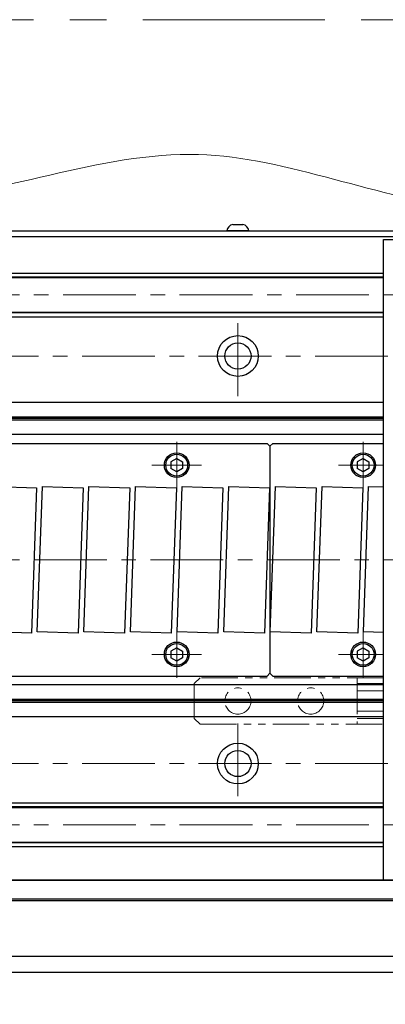
# Model space of a CAD drawing. Extents: x 2662 to 4635, y -5649 to -3228.
# Drawn here: x 3714 to 3840, y -4832 to -4493 of the extents above; entities that cross this region are included whole.
import ezdxf

# ---------------------------------------------------------------- set-up
doc = ezdxf.new("R2010")
doc.units = 0
doc.header["$MEASUREMENT"] = 0
doc.linetypes.add('CENTER', pattern=[2, 1.25, -0.25, 0.25, -0.25])
doc.linetypes.add('PHANTOM2', pattern=[1.25, 0.625, -0.125, 0.125, -0.125, 0.125, -0.125])
for name, color, linetype, lineweight in [('中心線', 1, 'CENTER', 15), ('二点鎖線', 5, 'PHANTOM2', 13), ('実線', 255, 'CONTINUOUS', 30), ('寸法', 3, 'CONTINUOUS', 13)]:
    doc.layers.add(name, color=color, linetype=linetype, lineweight=lineweight)

msp = doc.modelspace()

# ---------------------------------------------------------------- linework, layer by layer
at = {"layer": '中心線', "ltscale": 20}
for p, q in [((3529.09137196, -4588.01712199), (4529.09137196, -4588.01712199)), ((3789.09137196, -4622.76712199), (3789.09137196, -4595.26712199)), ((3535.59137196, -4609.01712199), (4522.59137196, -4609.01712199)), ((3768.09137196, -4638.51712199), (3768.09137196, -4654.51712199)), ((3832.09137196, -4638.51712199), (3832.09137196, -4654.51712199)), ((3759.59137196, -4646.51712199), (3776.59137196, -4646.51712199)), ((3823.59137196, -4646.51712199), (3839.09137191, -4646.51712199)), ((3519.09137191, -4679.01712199), (4539.09137191, -4679.01712199)), ((3768.09137196, -4703.51712199), (3768.09137196, -4719.51712199)), ((3832.09137196, -4703.51712199), (3832.09137196, -4719.51712199)), ((3759.59137196, -4711.51712199), (3776.59137196, -4711.51712199)), ((3823.59137196, -4711.51712199), (3839.09137191, -4711.51712199)), ((3789.09137196, -4735.26712199), (3789.09137196, -4762.76712199)), ((3535.59137196, -4749.01712199), (4522.59137196, -4749.01712199)), ((3529.09137196, -4770.01712199), (4529.09137196, -4770.01712199))]:
    msp.add_line(p, q, dxfattribs=at)
at = {"layer": '二点鎖線', "ltscale": 20}
for p, q in [((3774.09137186, -4721.51712199), (3776.09137186, -4719.51712199)), ((3774.09137186, -4721.51712199), (3774.09137186, -4733.51712199)), ((3839.09137186, -4719.51712199), (3776.09137186, -4719.51712199)), ((3830.09137186, -4719.51712199), (3830.09137186, -4735.51712199)), ((3839.09137186, -4721.51712199), (3830.09137186, -4721.51712199)), ((3839.09137186, -4735.51712199), (3839.09137186, -4719.51712199)), ((3830.09137186, -4724.01712199), (3839.09137186, -4724.01712199)), ((3839.09137186, -4731.01712199), (3830.09137186, -4731.01712199)), ((3776.09137186, -4735.51712199), (3774.09137186, -4733.51712199)), ((3830.09137186, -4733.51712199), (3839.09137186, -4733.51712199)), ((3776.09137186, -4735.51712199), (3839.09137186, -4735.51712199))]:
    msp.add_line(p, q, dxfattribs=at)
at = {"layer": '二点鎖線', "color": 6, "ltscale": 100}
msp.add_lwpolyline([(2756.45200736, -4493.48259671), (4635.28397261, -4493.48259671), (4635.28397261, -5063.48259671), (2756.45200736, -5063.48259671)], close=True, dxfattribs=at)
at = {"layer": '二点鎖線', "ltscale": 20}
for centre in [(3789.09137186, -4727.51712199), (3814.09137186, -4727.51712199)]:
    msp.add_circle(centre, 4.5, dxfattribs=at)
at = {"layer": '実線', "color": 3, "ltscale": 20}
for p, q in [((3529.09137196, -4566.01712199), (3885.59137176, -4566.01712199)), ((3529.09137196, -4568.01712199), (3885.59137176, -4568.01712199))]:
    msp.add_line(p, q, dxfattribs=at)
at = {"layer": '実線', "ltscale": 20}
for p, q in [((3792.84137196, -4566.01712199), (3785.34137196, -4566.01712199)), ((3787.34137196, -4563.81712199), (3790.84137196, -4563.81712199)), ((3545.09137196, -4639.01712199), (3799.09137196, -4639.01712199)), ((3799.09137196, -4639.01712199), (3800.09137196, -4640.01712199)), ((3801.09137196, -4639.01712199), (3800.09137196, -4640.01712199)), ((3800.09137196, -4640.01712199), (3800.09137196, -4718.01712199)), ((3800.09137196, -4640.01712199), (3800.09137196, -4718.01712199)), ((3801.09137196, -4639.01712199), (3839.09137191, -4639.01712199)), ((3768.09137196, -4644.20772099), (3766.09137096, -4645.36242179)), ((3766.09137196, -4645.36242149), (3766.09137196, -4647.67182249)), ((3768.09137196, -4644.20772049), (3770.09137196, -4645.36242139)), ((3770.09137196, -4645.36242149), (3770.09137196, -4647.67182249)), ((3832.09137196, -4644.20772099), (3830.09137096, -4645.36242179)), ((3830.09137196, -4645.36242149), (3830.09137196, -4647.67182249)), ((3832.09137196, -4644.20772049), (3834.09137196, -4645.36242139)), ((3834.09137196, -4645.36242149), (3834.09137196, -4647.67182249)), ((3768.09137196, -4648.82652299), (3766.09137096, -4647.67182219)), ((3770.09137196, -4647.67182259), (3768.09137196, -4648.82652349)), ((3832.09137196, -4648.82652299), (3830.09137096, -4647.67182219)), ((3834.09137196, -4647.67182259), (3832.09137196, -4648.82652349)), ((3768.09137196, -4709.20772099), (3766.09137096, -4710.36242179)), ((3766.09137196, -4710.36242149), (3766.09137196, -4712.67182249)), ((3768.09137196, -4709.20772049), (3770.09137196, -4710.36242139)), ((3770.09137196, -4710.36242149), (3770.09137196, -4712.67182249)), ((3832.09137196, -4709.20772099), (3830.09137096, -4710.36242179)), ((3830.09137196, -4710.36242149), (3830.09137196, -4712.67182249)), ((3832.09137196, -4709.20772049), (3834.09137196, -4710.36242139)), ((3834.09137196, -4710.36242149), (3834.09137196, -4712.67182249)), ((3768.09137196, -4713.82652299), (3766.09137096, -4712.67182219)), ((3770.09137196, -4712.67182259), (3768.09137196, -4713.82652349)), ((3832.09137196, -4713.82652299), (3830.09137096, -4712.67182219)), ((3834.09137196, -4712.67182259), (3832.09137196, -4713.82652349)), ((3800.09137196, -4718.01712199), (3799.09137196, -4719.01712199)), ((3800.09137196, -4718.01712199), (3801.09137196, -4719.01712199)), ((3545.09137196, -4719.01712199), (3799.09137196, -4719.01712199)), ((3801.09137196, -4719.01712199), (3839.09137191, -4719.01712199)), ((3994.09137201, -4789.01712199), (3589.09137201, -4789.01712199)), ((3589.09137201, -4795.51712199), (3879.70226581, -4795.51712199)), ((3880.44618416, -4796.21712199), (3599.09137201, -4796.21712199)), ((4017.59137196, -4815.26712199), (3679.09137196, -4815.26712199)), ((4017.59137191, -4820.76712199), (3679.09137196, -4820.76712199))]:
    msp.add_line(p, q, dxfattribs=at)
at = {"layer": '実線', "color": 2, "ltscale": 20}
for p, q in [((3529.09137196, -4568.01712199), (3885.59137186, -4568.01712199)), ((3839.09137191, -4625.01712199), (3529.09137196, -4625.01712199)), ((3839.09137191, -4629.99750675), (3529.09137196, -4629.99750675)), ((3839.09137191, -4630.51712199), (3529.09137196, -4630.51712199)), ((3839.09137191, -4631.03673724), (3529.09137196, -4631.03673724)), ((3839.09137191, -4636.01712199), (3529.09137196, -4636.01712199)), ((3839.09137191, -4722.01712199), (3529.09137196, -4722.01712199)), ((3839.09137191, -4726.99750675), (3529.09137196, -4726.99750675)), ((3839.09137191, -4727.51712199), (3529.09137196, -4727.51712199)), ((3839.09137191, -4728.03673724), (3529.09137196, -4728.03673724)), ((3839.09137191, -4733.01712199), (3529.09137196, -4733.01712199)), ((3529.09137196, -4789.01712199), (4029.09137191, -4789.01712199))]:
    msp.add_line(p, q, dxfattribs=at)
at = {"layer": '実線', "color": 5, "ltscale": 20}
for p, q in [((3839.09137191, -4569.01712199), (3899.09137191, -4569.01712199)), ((3839.09137191, -4789.01712199), (3839.09137191, -4569.01712199)), ((3899.09137191, -4789.01712199), (3839.09137191, -4789.01712199))]:
    msp.add_line(p, q, dxfattribs=at)
at = {"layer": '実線', "color": 6, "ltscale": 20}
for p, q in [((3529.09137196, -4581.86079199), (3839.09137191, -4581.86079199)), ((3529.09137196, -4582.06079199), (3839.09137191, -4582.06079199)), ((3529.59137196, -4580.51712199), (3839.09137191, -4580.51712199)), ((3529.09137196, -4593.97345199), (3839.09137191, -4593.97345199)), ((3839.09137191, -4594.17345199), (3529.09137196, -4594.17345199)), ((3529.59137196, -4595.51712199), (3839.09137191, -4595.51712199)), ((3839.09137191, -4763.86079199), (3529.09137196, -4763.86079199)), ((3529.09137196, -4764.06079199), (3839.09137191, -4764.06079199)), ((3529.59137196, -4762.51712199), (3839.09137191, -4762.51712199)), ((3529.09137196, -4775.97345199), (3839.09137191, -4775.97345199)), ((3529.09137196, -4776.17345199), (3839.09137191, -4776.17345199)), ((3529.59137196, -4777.51712199), (3839.09137191, -4777.51712199))]:
    msp.add_line(p, q, dxfattribs=at)
at = {"layer": '実線', "ltscale": 20}
for points in [[(3719.95959516, -4654.2766478), (3718.21462033, -4704.24618915), (3704.22314875, -4703.75759619), (3705.96812359, -4653.78805484)], [(3735.95959516, -4654.2766478), (3734.21462033, -4704.24618915), (3720.22314875, -4703.75759619), (3721.96812359, -4653.78805484)], [(3751.95959516, -4654.2766478), (3750.21462033, -4704.24618915), (3736.22314875, -4703.75759619), (3737.96812359, -4653.78805484)], [(3767.95959516, -4654.2766478), (3766.21462033, -4704.24618915), (3752.22314875, -4703.75759619), (3753.96812359, -4653.78805484)], [(3783.95959516, -4654.2766478), (3782.21462033, -4704.24618915), (3768.22314875, -4703.75759619), (3769.96812359, -4653.78805484)], [(3799.95959516, -4654.2766478), (3798.21462033, -4704.24618915), (3784.22314875, -4703.75759619), (3785.96812359, -4653.78805484)], [(3815.95959516, -4654.2766478), (3814.21462033, -4704.24618915), (3800.22314875, -4703.75759619), (3801.96812359, -4653.78805484)], [(3831.95959516, -4654.2766478), (3830.21462033, -4704.24618915), (3816.22314875, -4703.75759619), (3817.96812359, -4653.78805484)]]:
    msp.add_lwpolyline(points, close=True, dxfattribs=at)
msp.add_lwpolyline([(3839.09137191, -4703.99743983), (3832.22314875, -4703.75759619), (3833.96812359, -4653.78805484), (3839.09137191, -4653.96696261)], dxfattribs=at)
at = {"layer": '実線', "color": 2, "ltscale": 20}
for centre, radius in [((3789.09137196, -4609.01712199), 7), ((3789.09137196, -4609.01712199), 4.5), ((3789.09137196, -4749.01712199), 7), ((3789.09137196, -4749.01712199), 4.5)]:
    msp.add_circle(centre, radius, dxfattribs=at)
at = {"layer": '実線', "ltscale": 20}
for centre, radius in [((3768.09137196, -4646.51712199), 4.25), ((3768.09137196, -4646.51712199), 3.75), ((3832.09137196, -4646.51712199), 4.25), ((3832.09137196, -4646.51712199), 3.75), ((3768.09137196, -4711.51712199), 4.25), ((3768.09137196, -4711.51712199), 3.75), ((3832.09137196, -4711.51712199), 4.25), ((3832.09137196, -4711.51712199), 3.75)]:
    msp.add_circle(centre, radius, dxfattribs=at)
for centre, start, end in [((3787.8286331, -4566.26917758), 101.2391422555, 174.2134797324), ((3790.35411082, -4566.26917758), 5.7865202676, 78.7608577445)]:
    msp.add_arc(centre, 2.5, start, end, dxfattribs=at)
at = {"layer": '寸法', "ltscale": 20}
msp.add_open_spline([(3497.27913662, -4557.98000474), (3520.23968799, -4550.97233991), (3578.11146108, -4533.30961125), (3672.09488634, -4570.47698996), (3772.80255991, -4524.6045165), (3874.84302739, -4573.34853793), (3987.19630727, -4529.72652361), (4104.68903352, -4574.27326136), (4218.304382, -4528.06148136), (4323.30920401, -4575.5623485), (4422.88632501, -4528.91773541), (4501.31315356, -4565.23321449), (4546.01793469, -4555.4948242), (4559.56169994, -4552.54448044)], degree=3, knots=[0, 0, 0, 0, 70.6353720558, 178.0355427186, 281.7097075487, 376.2430313842, 491.7320959328, 619.1544631186, 730.7345521769, 835.700210259, 938.3867902947, 1032.8876282121, 1073.9612944304, 1073.9612944304, 1073.9612944304, 1073.9612944304], dxfattribs=at)

doc.saveas('drawing.dxf')
